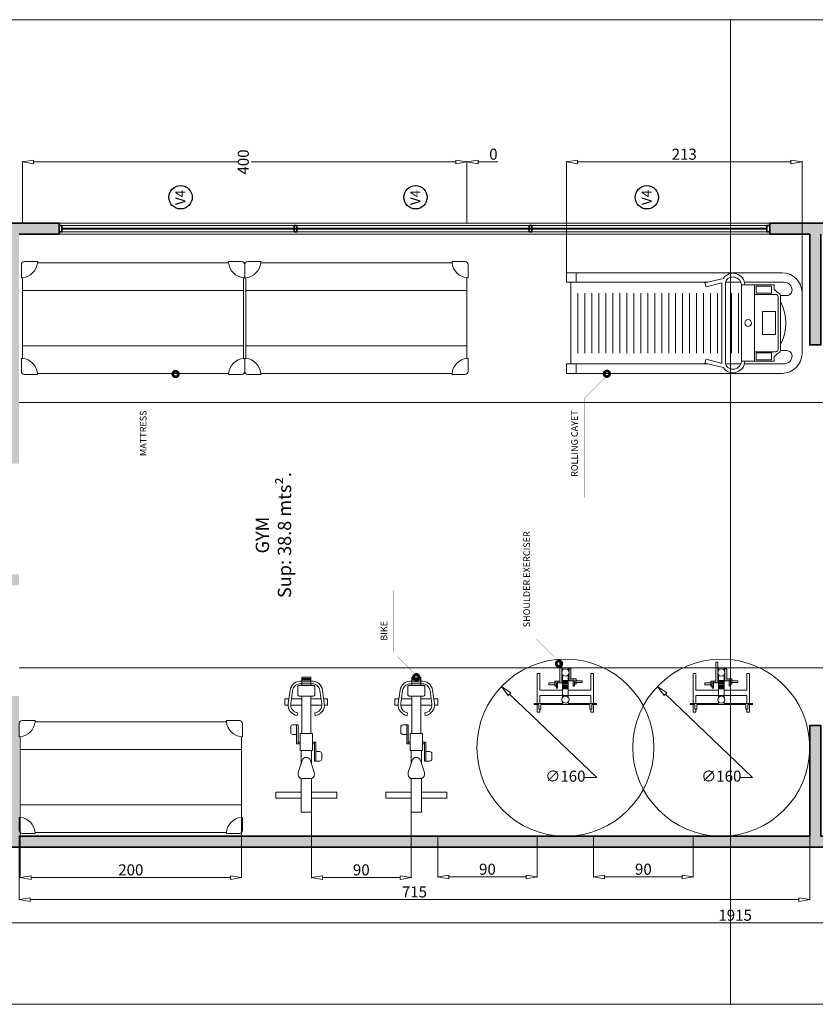
# Model space of a CAD drawing. Units: metres. Extents: x 393 to 2663, y 313 to 1203.
# Drawn here: x 885 to 1604, y 313 to 1203 of the extents above; entities that cross this region are included whole.
import ezdxf

# ---------------------------------------------------------------- set-up
doc = ezdxf.new("R2010")
doc.units = ezdxf.units.M
doc.layers.get('Defpoints').update_dxf_attribs({"lineweight": 0})
for name, color, linetype, lineweight in [('a_COTA', 3, 'Continuous', 9), ('a_FOR', 1, 'Continuous', 13), ('a_HATCH', 8, 'Continuous', 0), ('a_HATH2', 252, 'Continuous', 0), ('a_MUEBLE', 3, 'Continuous', 13), ('a_TABIQ', 2, 'Continuous', 35), ('a_TEXTOS', 7, 'Continuous', 9)]:
    doc.layers.add(name, color=color, linetype=linetype, lineweight=lineweight)
doc.styles.add('ARIAL1-25', font='arial.ttf', dxfattribs={"height": 5})
doc.styles.get("Standard").update_dxf_attribs({"font": 'arial.ttf'})
doc.dimstyles.new('1 50 DISCAPACITA', dxfattribs={"dimtxt": 10, "dimasz": 10, "dimexe": 0.6, "dimexo": 0, "dimtad": 1, "dimtih": 1, "dimtoh": 1, "dimdec": 0, "dimtxsty": 'Standard', "dimblk": 'CLOSEDBLANK', "dimcen": 0, "dimclrd": 256, "dimclre": 256, "dimclrt": 256, "dimadec": 0, "dimazin": 0, "dimtfac": 1, "dimtdec": 0, "dimtmove": 0, "dimatfit": 3, "dimfxl": 0, "dimlwd": -1, "dimlwe": 15, "dimarcsym": 0})

# ---------------------------------------------------------------- blocks, each defined once
blk = doc.blocks.new('_ClosedBlank')
at = {"color": 0, "linetype": 'ByBlock', "lineweight": -2}
for p, q in [((-1, 0.167), (0, 0)), ((-1, 0.167), (-1, -0.167)), ((0, 0), (-1, -0.167))]:
    blk.add_line(p, q, dxfattribs=at)
blk = doc.blocks.new('*D320')
at = {"layer": 'a_COTA', "transparency": 16777216}
for p, q in [((1547.66, 517.88), (1468.84, 593.4)), ((1536.48, 517.88), (1547.66, 517.88))]:
    blk.add_line(p, q, dxfattribs=at)
at = {"layer": 'Defpoints', "color": 0, "transparency": 16777216}
for p in [(1461.62, 600.32), (1577.14, 489.62)]:
    blk.add_point(p, dxfattribs=at)
at = {"layer": 'a_COTA', "transparency": 16777216, "xscale": 10, "yscale": 10, "zscale": 10, "rotation": 136.221628165392}
blk.add_blockref('_ClosedBlank', (1461.62, 600.32), dxfattribs=at)
at = {"layer": 'a_COTA', "transparency": 16777216, "insert": (1519.38, 517.88), "char_height": 10, "attachment_point": 5}
blk.add_mtext('∅160', dxfattribs=at)
blk = doc.blocks.new('*D321')
at = {"layer": 'a_COTA', "transparency": 16777216}
for p, q in [((1406.66, 517.88), (1327.84, 593.4)), ((1395.48, 517.88), (1406.66, 517.88))]:
    blk.add_line(p, q, dxfattribs=at)
at = {"layer": 'Defpoints', "color": 0, "transparency": 16777216}
for p in [(1320.62, 600.32), (1436.14, 489.62)]:
    blk.add_point(p, dxfattribs=at)
at = {"layer": 'a_COTA', "transparency": 16777216, "xscale": 10, "yscale": 10, "zscale": 10, "rotation": 136.2216281653919}
blk.add_blockref('_ClosedBlank', (1320.62, 600.32), dxfattribs=at)
at = {"layer": 'a_COTA', "transparency": 16777216, "insert": (1378.38, 517.88), "char_height": 10, "attachment_point": 5}
blk.add_mtext('∅160', dxfattribs=at)
blk = doc.blocks.new('*D338')
at = {"layer": 'a_COTA', "transparency": 16777216}
for p, q in [((1279.38, 1074.34), (1269.38, 1074.34)), ((1299.38, 1074.34), (1317.15, 1074.34))]:
    blk.add_line(p, q, dxfattribs=at)
at = {"layer": 'a_COTA', "color": 254, "lineweight": 15, "true_color": 0xcfcfcf, "transparency": 16777216}
blk.add_line((1289.38, 1018.97), (1289.38, 1074.94), dxfattribs=at)
blk.add_line((1289.38, 1018.97), (1289.38, 1074.94), dxfattribs=at)
at = {"layer": 'Defpoints', "color": 0, "transparency": 16777216}
for p in [(1289.38, 1074.34), (1289.38, 1018.97), (1289.38, 1018.97)]:
    blk.add_point(p, dxfattribs=at)
at = {"layer": 'a_COTA', "transparency": 16777216, "xscale": 10, "yscale": 10, "zscale": 10}
blk.add_blockref('_ClosedBlank', (1289.38, 1074.34), dxfattribs=at)
at = {"layer": 'a_COTA', "transparency": 16777216, "xscale": 10, "yscale": 10, "zscale": 10, "rotation": 180}
blk.add_blockref('_ClosedBlank', (1289.38, 1074.34), dxfattribs=at)
at = {"layer": 'a_COTA', "transparency": 16777216, "insert": (1313.27, 1080.08), "char_height": 10, "attachment_point": 5}
blk.add_mtext('0', dxfattribs=at)
blk = doc.blocks.new('*D339')
at = {"layer": 'a_COTA', "color": 254, "lineweight": 15, "true_color": 0xcfcfcf, "transparency": 16777216}
for p, q in [((1379.38, 974.25), (1379.38, 1074.94)), ((1592.38, 956.16), (1592.38, 1074.94))]:
    blk.add_line(p, q, dxfattribs=at)
at = {"layer": 'a_COTA', "transparency": 16777216}
blk.add_line((1389.38, 1074.34), (1582.38, 1074.34), dxfattribs=at)
at = {"layer": 'Defpoints', "color": 0, "transparency": 16777216}
for p in [(1592.38, 1074.34), (1379.38, 974.25), (1592.38, 956.16)]:
    blk.add_point(p, dxfattribs=at)
at = {"layer": 'a_COTA', "transparency": 16777216, "xscale": 10, "yscale": 10, "zscale": 10, "rotation": 180}
blk.add_blockref('_ClosedBlank', (1379.38, 1074.34), dxfattribs=at)
at = {"layer": 'a_COTA', "transparency": 16777216, "xscale": 10, "yscale": 10, "zscale": 10}
blk.add_blockref('_ClosedBlank', (1592.38, 1074.34), dxfattribs=at)
at = {"layer": 'a_COTA', "transparency": 16777216, "insert": (1485.88, 1080.08), "char_height": 10, "attachment_point": 5}
blk.add_mtext('213', dxfattribs=at)
blk = doc.blocks.new('*D327')
at = {"layer": 'a_COTA', "color": 254, "lineweight": 15, "true_color": 0xcfcfcf, "transparency": 16777216}
for p, q in [((1403.88, 464.97), (1403.88, 427.45)), ((1493.88, 464.97), (1493.88, 427.45))]:
    blk.add_line(p, q, dxfattribs=at)
at = {"layer": 'a_COTA', "transparency": 16777216}
blk.add_line((1413.88, 428.05), (1483.88, 428.05), dxfattribs=at)
at = {"layer": 'Defpoints', "color": 0, "transparency": 16777216}
for p in [(1403.88, 464.97), (1493.88, 464.97), (1493.88, 428.05)]:
    blk.add_point(p, dxfattribs=at)
at = {"layer": 'a_COTA', "transparency": 16777216, "xscale": 10, "yscale": 10, "zscale": 10, "rotation": 180}
blk.add_blockref('_ClosedBlank', (1403.88, 428.05), dxfattribs=at)
at = {"layer": 'a_COTA', "transparency": 16777216, "xscale": 10, "yscale": 10, "zscale": 10}
blk.add_blockref('_ClosedBlank', (1493.88, 428.05), dxfattribs=at)
at = {"layer": 'a_COTA', "transparency": 16777216, "insert": (1448.88, 433.78), "char_height": 10, "attachment_point": 5}
blk.add_mtext('90', dxfattribs=at)
blk = doc.blocks.new('*D328')
at = {"layer": 'a_COTA', "color": 254, "lineweight": 15, "true_color": 0xcfcfcf, "transparency": 16777216}
for p, q in [((1262.88, 464.97), (1262.88, 427.45)), ((1352.88, 464.97), (1352.88, 427.45))]:
    blk.add_line(p, q, dxfattribs=at)
at = {"layer": 'a_COTA', "transparency": 16777216}
blk.add_line((1342.88, 428.05), (1272.88, 428.05), dxfattribs=at)
at = {"layer": 'Defpoints', "color": 0, "transparency": 16777216}
for p in [(1262.88, 464.97), (1352.88, 464.97), (1262.88, 428.05)]:
    blk.add_point(p, dxfattribs=at)
at = {"layer": 'a_COTA', "transparency": 16777216, "xscale": 10, "yscale": 10, "zscale": 10, "rotation": 180}
blk.add_blockref('_ClosedBlank', (1262.88, 428.05), dxfattribs=at)
at = {"layer": 'a_COTA', "transparency": 16777216, "xscale": 10, "yscale": 10, "zscale": 10}
blk.add_blockref('_ClosedBlank', (1352.88, 428.05), dxfattribs=at)
at = {"layer": 'a_COTA', "transparency": 16777216, "insert": (1307.88, 433.78), "char_height": 10, "attachment_point": 5}
blk.add_mtext('90', dxfattribs=at)
blk = doc.blocks.new('*D344')
at = {"layer": 'a_COTA', "color": 254, "lineweight": 15, "true_color": 0xcfcfcf, "transparency": 16777216}
for p, q in [((1148.75, 486.63), (1148.75, 426.85)), ((1238.86, 486.63), (1238.86, 426.85))]:
    blk.add_line(p, q, dxfattribs=at)
at = {"layer": 'a_COTA', "transparency": 16777216}
blk.add_line((1228.86, 427.45), (1158.75, 427.45), dxfattribs=at)
at = {"layer": 'Defpoints', "color": 0, "transparency": 16777216}
for p in [(1148.75, 486.63), (1238.86, 486.63), (1148.75, 427.45)]:
    blk.add_point(p, dxfattribs=at)
at = {"layer": 'a_COTA', "transparency": 16777216, "xscale": 10, "yscale": 10, "zscale": 10, "rotation": 180}
blk.add_blockref('_ClosedBlank', (1148.75, 427.45), dxfattribs=at)
at = {"layer": 'a_COTA', "transparency": 16777216, "xscale": 10, "yscale": 10, "zscale": 10}
blk.add_blockref('_ClosedBlank', (1238.86, 427.45), dxfattribs=at)
at = {"layer": 'a_COTA', "transparency": 16777216, "insert": (1193.81, 433.18), "char_height": 10, "attachment_point": 5}
blk.add_mtext('90', dxfattribs=at)
blk = doc.blocks.new('*D345')
at = {"layer": 'a_COTA', "color": 254, "lineweight": 15, "true_color": 0xcfcfcf, "transparency": 16777216}
for p, q in [((885.38, 481.9), (885.38, 426.85)), ((1085.38, 481.9), (1085.38, 426.85))]:
    blk.add_line(p, q, dxfattribs=at)
at = {"layer": 'a_COTA', "transparency": 16777216}
blk.add_line((1075.38, 427.45), (895.38, 427.45), dxfattribs=at)
at = {"layer": 'Defpoints', "color": 0, "transparency": 16777216}
for p in [(885.38, 481.9), (1085.38, 481.9), (885.38, 427.45)]:
    blk.add_point(p, dxfattribs=at)
at = {"layer": 'a_COTA', "transparency": 16777216, "xscale": 10, "yscale": 10, "zscale": 10, "rotation": 180}
blk.add_blockref('_ClosedBlank', (885.38, 427.45), dxfattribs=at)
at = {"layer": 'a_COTA', "transparency": 16777216, "xscale": 10, "yscale": 10, "zscale": 10}
blk.add_blockref('_ClosedBlank', (1085.38, 427.45), dxfattribs=at)
at = {"layer": 'a_COTA', "transparency": 16777216, "insert": (985.38, 433.18), "char_height": 10, "attachment_point": 5}
blk.add_mtext('200', dxfattribs=at)
blk = doc.blocks.new('*D348')
at = {"layer": 'a_COTA', "color": 254, "lineweight": 15, "true_color": 0xcfcfcf, "transparency": 16777216}
for p, q in [((884.38, 464.97), (884.38, 406.95)), ((1599.38, 464.97), (1599.38, 406.95))]:
    blk.add_line(p, q, dxfattribs=at)
at = {"layer": 'a_COTA', "transparency": 16777216}
blk.add_line((1589.38, 407.55), (894.38, 407.55), dxfattribs=at)
at = {"layer": 'Defpoints', "color": 0, "transparency": 16777216}
for p in [(884.38, 464.97), (1599.38, 464.97), (884.38, 407.55)]:
    blk.add_point(p, dxfattribs=at)
at = {"layer": 'a_COTA', "transparency": 16777216, "xscale": 10, "yscale": 10, "zscale": 10, "rotation": 180}
blk.add_blockref('_ClosedBlank', (884.38, 407.55), dxfattribs=at)
at = {"layer": 'a_COTA', "transparency": 16777216, "xscale": 10, "yscale": 10, "zscale": 10}
blk.add_blockref('_ClosedBlank', (1599.38, 407.55), dxfattribs=at)
at = {"layer": 'a_COTA', "transparency": 16777216, "insert": (1241.88, 413.28), "char_height": 10, "attachment_point": 5}
blk.add_mtext('715', dxfattribs=at)
blk = doc.blocks.new('*D335')
at = {"layer": 'a_COTA', "color": 254, "lineweight": 15, "true_color": 0xcfcfcf, "transparency": 16777216}
for p, q in [((574.38, 464.97), (574.38, 385.87)), ((2489.38, 464.97), (2489.38, 385.87))]:
    blk.add_line(p, q, dxfattribs=at)
at = {"layer": 'a_COTA', "transparency": 16777216}
blk.add_line((584.38, 386.47), (2479.38, 386.47), dxfattribs=at)
at = {"layer": 'Defpoints', "color": 0, "transparency": 16777216}
for p in [(574.38, 464.97), (2489.38, 464.97), (2489.38, 386.47)]:
    blk.add_point(p, dxfattribs=at)
at = {"layer": 'a_COTA', "transparency": 16777216, "xscale": 10, "yscale": 10, "zscale": 10, "rotation": 180}
blk.add_blockref('_ClosedBlank', (574.38, 386.47), dxfattribs=at)
at = {"layer": 'a_COTA', "transparency": 16777216, "xscale": 10, "yscale": 10, "zscale": 10}
blk.add_blockref('_ClosedBlank', (2489.38, 386.47), dxfattribs=at)
at = {"layer": 'a_COTA', "transparency": 16777216, "insert": (1531.88, 392.2), "char_height": 10, "attachment_point": 5}
blk.add_mtext('1915', dxfattribs=at)
blk = doc.blocks.new('vdfgdghfjh')
at = {"layer": 'a_HATH2'}
for p, q in [((6.33, 27.35), (6.33, -27.02)), ((12.65, 27.35), (12.65, -27.02)), ((18.96, 27.35), (18.96, -27.02)), ((25.28, 27.35), (25.28, -27.02)), ((31.6, 27.35), (31.6, -27.02)), ((37.92, 27.35), (37.92, -27.02)), ((44.23, 27.35), (44.23, -27.02)), ((50.55, 27.35), (50.55, -27.02)), ((56.87, 27.35), (56.87, -27.02)), ((63.19, 27.35), (63.19, -27.02)), ((69.51, 27.35), (69.51, -27.02)), ((75.82, 27.35), (75.82, -27.02)), ((82.14, 27.35), (82.14, -27.02)), ((88.46, 27.35), (88.46, -27.02)), ((94.78, 27.35), (94.78, -27.02)), ((101.09, 27.35), (101.09, -27.02)), ((107.41, 27.35), (107.41, -27.02)), ((113.73, 27.35), (113.73, -27.02)), ((120.05, 27.35), (120.05, -27.02)), ((126.36, 27.35), (126.36, -27.02)), ((132.68, 27.35), (132.68, -27.02)), ((145.32, 27.35), (145.32, -27.02)), ((151.63, 27.35), (151.63, -27.02))]:
    blk.add_line(p, q, dxfattribs=at)
for points in [[(167.52, 33.25), (181.58, 33.25), (181.58, 27.05), (167.52, 27.05)], [(167.52, -33.25), (181.58, -33.25), (181.58, -27.05), (167.52, -27.05)]]:
    blk.add_lwpolyline(points, close=True, dxfattribs=at)
for points in [[(173.19, 0), (173.19, 10.47), (185.19, 10.47), (185.19, 0)], [(173.19, 0), (173.19, -10.47), (185.19, -10.47), (185.19, 0)]]:
    blk.add_lwpolyline(points, dxfattribs=at)
for centre, radius, start, end in [((153.17, 0), 41.26, 332.01199, 27.98801), ((160.32, 0), 3.07, 0, 180), ((160.32, 0), 3.07, 180, 0)]:
    blk.add_arc(centre, radius, start, end, dxfattribs=at)
at = {"layer": 'a_MUEBLE'}
for p, q in [((-3.93, 36.9), (-3.93, 45.5)), ((-3.93, 45.5), (190.98, 45.5)), ((4.67, 36.9), (4.67, 45.5)), ((-3.93, 36.9), (123.69, 36.9)), ((-3.93, 36.9), (0, 36.9)), ((0, 36.9), (0, -36.9)), ((136.58, 36.42), (136.58, 0)), ((139.7, 37.26), (139.7, 0)), ((139.7, 36.9), (153.82, 36.9)), ((156.96, 36.9), (171.63, 36.9)), ((209.07, 27.42), (209.07, -27.42)), ((136.58, -36.42), (136.58, 0)), ((139.7, -37.26), (139.7, 0)), ((-3.93, -45.5), (-3.93, -36.9)), ((123.69, -36.9), (-3.93, -36.9)), ((4.67, -45.5), (4.67, -36.9)), ((153.82, -36.9), (139.7, -36.9)), ((171.63, -36.9), (156.96, -36.9)), ((190.98, -45.5), (-3.93, -45.5))]:
    blk.add_line(p, q, dxfattribs=at)
for points in [[(157.26, 34.47, 0.739463), (137.96, 40.29), (121.28, 36.33), (122.38, 32.62), (136.58, 36.42)], [(139.7, 37.26, -0.777351), (154.38, 34.47)], [(171.63, 36.9), (192.77, 36.9, -0.414214), (200, 29.67, -0.414214), (195.25, 24.93), (189.6, 24.93)], [(189.6, 0), (189.6, 24.26, 0.315863), (187.27, 27.58), (186.59, 27.83), (183.81, 30.61), (183.81, 34.47), (166.09, 34.47)], [(187.48, 0), (187.48, 0), (187.48, 23.73, 0.414214), (185.32, 25.89), (166.09, 25.89)], [(189.6, 0), (189.6, -24.26, -0.315863), (187.27, -27.58), (186.59, -27.83), (183.81, -30.61), (183.81, -34.47), (166.09, -34.47)], [(187.48, 0), (187.48, 0), (187.48, -23.73, -0.414214), (185.32, -25.89), (166.09, -25.89)], [(171.63, -36.9), (192.77, -36.9, 0.414214), (200, -29.67, 0.414214), (195.25, -24.93), (189.6, -24.93)], [(157.26, -34.47, -0.739463), (137.96, -40.29), (121.28, -36.33), (122.38, -32.62), (136.58, -36.42)], [(139.7, -37.26, 0.777351), (154.38, -34.47)]]:
    blk.add_lwpolyline(points, format="xyb", dxfattribs=at)
for points in [[(183.81, 34.47), (154.3, 34.47), (154.3, 0)], [(154.38, 34.47), (166.09, 34.47), (166.09, 0)], [(183.81, -34.47), (154.3, -34.47), (154.3, 0)], [(154.38, -34.47), (166.09, -34.47), (166.09, 0)]]:
    blk.add_lwpolyline(points, dxfattribs=at)
for centre, start, end in [((190.98, 27.42), 0, 90), ((190.98, -27.42), 270, 0)]:
    blk.add_arc(centre, 18.08, start, end, dxfattribs=at)
blk = doc.blocks.new('ghjghjgjfgadfg')
at = {"layer": 'a_HATH2'}
for p, q in [((-120.97, 4), (-120.97, -4)), ((-120.04, 4), (-120.04, -4)), ((-119.21, 4), (-119.21, -4)), ((-117.67, 4), (-117.67, -4)), ((-116.01, 4), (-116.01, -4))]:
    blk.add_line(p, q, dxfattribs=at)
for points in [[(-63.41, 5.62), (-61.64, 5.62), (-61.64, 7.39), (-63.41, 7.39)], [(-63.41, -5.62), (-61.64, -5.62), (-61.64, -7.39), (-63.41, -7.39)]]:
    blk.add_lwpolyline(points, close=True, dxfattribs=at)
at = {"layer": 'a_MUEBLE'}
for p, q in [((-12.54, 27.53), (-18.11, 27.53)), ((-18.11, 27.53), (-18.11, 4.7)), ((-12.54, 4.7), (-12.54, 27.53)), ((-96.82, 19.32), (-102.38, 19.32)), ((-102.38, 19.32), (-102.38, 15.75)), ((-96.82, 16.41), (-96.82, 19.32)), ((-102.38, 13.39), (-102.38, 4)), ((-96.82, 4), (-96.82, 14.07)), ((-114.49, 4), (-122, 4)), ((-122, 4), (-122, -4)), ((-116.01, 4), (-118.35, 4)), ((-71.11, 4), (-104.99, 4)), ((-87.38, 8.14), (-89.7, 7.83)), ((-55.71, 4.7), (-43.73, 4.7)), ((-55.71, 0), (-55.71, 4)), ((-55.71, 0), (-55.71, -4)), ((-30.52, 4.7), (0, 4.7)), ((0, 4.7), (0, -4.7)), ((-114.49, -4), (-122, -4)), ((-116.01, -4), (-118.35, -4)), ((-71.11, -4), (-104.99, -4)), ((-102.38, -13.39), (-102.38, -4)), ((-96.82, -4), (-96.82, -14.07)), ((-87.38, -8.14), (-89.7, -7.83)), ((-55.71, -4.7), (-43.73, -4.7)), ((-30.52, -4.7), (0, -4.7)), ((-18.11, -27.53), (-18.11, -4.7)), ((-12.54, -4.7), (-12.54, -27.53)), ((-102.38, -19.32), (-102.38, -15.75)), ((-96.82, -16.41), (-96.82, -19.32)), ((-96.82, -19.32), (-102.38, -19.32)), ((-12.54, -27.53), (-18.11, -27.53))]:
    blk.add_line(p, q, dxfattribs=at)
for points in [[(-118.35, 3.99, -0.414214), (-110.16, 14.71), (-98.1, 16.32)], [(-115.98, 4, -0.426543), (-109.85, 12.38), (-97.79, 14)], [(-87.38, 8.14, 0.414214), (-98.1, 16.32), (-110.16, 14.71)], [(-89.7, 7.83, 0.414214), (-97.79, 14), (-109.85, 12.38)], [(-114.49, 0), (-114.49, 6.58, -0.414214), (-113.37, 7.7), (-106.11, 7.7, -0.414214), (-104.99, 6.58), (-104.99, 0)], [(-114.49, 0), (-114.49, -6.58, 0.414214), (-113.37, -7.7), (-106.11, -7.7, 0.414214), (-104.99, -6.58), (-104.99, 0)], [(-49.47, 0.01, -0.320868), (-46.85, 3.7), (-35.79, 7.25, -0.388197), (-30.52, 4.83), (-30.52, 0.01)], [(-118.35, -3.99, 0.414214), (-110.16, -14.71), (-98.1, -16.32)], [(-115.98, -4, 0.426543), (-109.85, -12.38), (-97.79, -14)], [(-87.38, -8.14, -0.414214), (-98.1, -16.32), (-110.16, -14.71)], [(-89.7, -7.83, -0.414214), (-97.79, -14), (-109.85, -12.38)], [(-49.47, -0.01, 0.320868), (-46.85, -3.7), (-35.79, -7.25, 0.388197), (-30.52, -4.83), (-30.52, -0.01)]]:
    blk.add_lwpolyline(points, format="xyb", dxfattribs=at)
for points in [[(-46.2, 8.71), (-54.81, 8.71), (-54.79, 12.27, -0.412992), (-53.01, 14.05), (-47.99, 14.05, -0.414214), (-46.2, 12.26)], [(-78.86, -8.71), (-70.25, -8.71), (-70.26, -12.27, -0.412992), (-72.05, -14.05), (-77.07, -14.05, -0.414214), (-78.86, -12.26)]]:
    blk.add_lwpolyline(points, format="xyb", close=True, dxfattribs=at)
for points in [[(-118.35, 3.99), (-118.35, 4), (-114.49, 4)], [(-71.11, 0), (-71.11, 5.62), (-55.71, 5.62), (-55.71, 0)], [(-71.11, 0), (-71.11, -5.62), (-55.71, -5.62), (-55.71, 0)], [(-118.35, -3.99), (-118.35, -4), (-114.49, -4)]]:
    blk.add_lwpolyline(points, dxfattribs=at)
for points in [[(-63.41, 7.39), (-46.2, 7.39), (-46.2, 8.71), (-63.41, 8.71)], [(-61.64, -7.39), (-78.86, -7.39), (-78.86, -8.71), (-61.64, -8.71)]]:
    blk.add_lwpolyline(points, close=True, dxfattribs=at)
blk = doc.blocks.new('clchoneta')
at = {"layer": 'a_MUEBLE'}
for p, q in [((-1, 48.17), (-1, 36.5)), ((13.52, 51), (1.83, 51)), ((13.52, 50), (13.52, 51)), ((186.48, 50), (186.48, 51)), ((186.48, 51), (198.17, 51)), ((201, 48.17), (201, 36.5)), ((-1, 36.5), (0, 36.48)), ((201, 36.5), (200, 36.48)), ((0, 25), (100, 25)), ((200, 25), (100, 25)), ((0, -25), (100, -25)), ((200, -25), (100, -25)), ((-1, -36.5), (0, -36.48)), ((-1, -48.17), (-1, -36.5)), ((201, -36.5), (200, -36.48)), ((201, -48.17), (201, -36.5)), ((13.52, -51), (1.83, -51)), ((13.52, -50), (13.52, -51)), ((186.48, -50), (186.48, -51)), ((186.48, -51), (198.17, -51))]:
    blk.add_line(p, q, dxfattribs=at)
for points in [[(100, 50), (13.52, 50)], [(100, 50), (186.48, 50)], [(0, 36.48), (0, 0)], [(200, 36.48), (200, 0)], [(0, -36.48), (0, 0)], [(200, -36.48), (200, 0)], [(100, -50), (13.52, -50)], [(100, -50), (186.48, -50)]]:
    blk.add_lwpolyline(points, dxfattribs=at)
for centre, radius, start, end in [((1.83, 48.17), 2.83, 90, 180), ((-1.41, 51.41), 15, 275.40993, 354.59007), ((201.41, 51.41), 15, 185.40993, 264.59007), ((198.17, 48.17), 2.83, 0, 90), ((-1.41, -51.41), 15, 5.40993, 84.59007), ((201.41, -51.41), 15, 95.40993, 174.59007), ((1.83, -48.17), 2.83, 180, 270), ((198.17, -48.17), 2.83, 270, 0)]:
    blk.add_arc(centre, radius, start, end, dxfattribs=at)
blk = doc.blocks.new('dfgdgdg')
at = {"layer": 'a_HATH2'}
for p, q in [((28, 11.22), (23, 11.22)), ((28, 10.74), (23, 10.74)), ((28, 10.26), (23, 10.26)), ((28, 9.78), (23, 9.78)), ((28, 9.29), (23, 9.29)), ((28, 8.33), (23, 8.33)), ((28, 7.37), (23, 7.37)), ((28, 6.4), (23, 6.4)), ((28, 5.44), (23, 5.44)), ((28, 4.95), (23, 4.95)), ((28, 4.47), (23, 4.47)), ((28, 3.99), (23, 3.99)), ((28, 3.51), (23, 3.51))]:
    blk.add_line(p, q, dxfattribs=at)
for points in [[(15.91, 12.59), (18.45, 12.59), (18.45, 7.92), (15.91, 7.92)], [(35.09, 10.68), (32.55, 10.68), (32.55, 6), (35.09, 6)]]:
    blk.add_lwpolyline(points, close=True, dxfattribs=at)
for points in [[(23, -2.5), (23, -4.03)], [(28, -2.5), (28, -4.03)]]:
    blk.add_lwpolyline(points, dxfattribs=at)
at = {"layer": 'a_MUEBLE'}
for points in [[(28.76, 27.68), (30.45, 27.68), (30.45, 9.11), (28.76, 9.11)], [(22.24, 21.78), (20.55, 21.78), (20.55, 11.02), (22.24, 11.02)], [(17.35, 11.02), (10.47, 11.02), (10.47, 9.25), (17.35, 9.25)], [(20.55, 11.02), (15.91, 11.02), (15.91, 12.59), (20.55, 12.59)], [(18.45, 11.02), (17.35, 11.02), (17.35, 6.07), (18.45, 6.07)], [(30.45, 9.11), (35.09, 9.11), (35.09, 10.68), (30.45, 10.68)], [(32.55, 9.11), (33.65, 9.11), (33.65, 4.16), (32.55, 4.16)], [(33.65, 9.11), (40.53, 9.11), (40.53, 7.34), (33.65, 7.34)]]:
    blk.add_lwpolyline(points, close=True, dxfattribs=at)
for points in [[(23, 22.5), (28, 22.5), (28, 20.46)], [(23, 20.46), (23, 22.5)], [(0, 0), (0, 17.5), (2.5, 17.5), (2.5, 2.5), (2.5, 2.5), (23, 2.5)], [(28, 16.27), (28, -2.5), (23, -2.5), (23, 16.27)], [(51, 0), (51, 17.5), (48.5, 17.5), (48.5, 2.5), (48.5, 2.5), (28, 2.5)], [(0, 0), (0, -9.56)], [(51, 0), (51, -9.56)], [(23, -8.23), (23, -9.56), (-2.65, -9.56), (-2.65, -10.59), (1.56, -10.59), (1.56, -14.62), (3.37, -14.62), (3.37, -10.59), (23, -10.59), (28, -10.59)], [(2.5, -9.56), (2.5, -2.5), (2.5, -2.5), (25.5, -2.5)], [(28, -8.23), (28, -9.56), (53.65, -9.56), (53.65, -10.59), (49.44, -10.59), (49.44, -14.62), (47.63, -14.62), (47.63, -10.59), (28, -10.59), (23, -10.59)], [(48.5, -9.56), (48.5, -2.5), (48.5, -2.5), (25.5, -2.5)], [(0, -10.59), (0, -17.5), (2.5, -17.5), (2.5, -14.62)], [(51, -10.59), (51, -17.5), (48.5, -17.5), (48.5, -14.62)]]:
    blk.add_lwpolyline(points, dxfattribs=at)
for centre in [(25.5, 18.37), (25.5, -6.13)]:
    blk.add_circle(centre, 3.26, dxfattribs=at)

msp = doc.modelspace()

# ---------------------------------------------------------------- hatches: boundary and pattern name
at = {"layer": 'a_HATCH'}
h = msp.add_hatch(color=256, dxfattribs=at)
h.paths.add_polyline_path([(574.38, 464.97), (574.38, 551.57), (564.38, 551.57), (564.38, 454.97), (884.38, 454.97), (2499.38, 454.97), (2499.38, 464.97), (2499.38, 656.97), (2489.38, 656.97), (2489.38, 464.97), (1609.38, 464.97), (1609.38, 564.97), (1599.38, 564.97), (1599.38, 464.97), (884.38, 464.97), (884.38, 591.57), (874.38, 591.57), (874.38, 464.97), (754.38, 464.97)])
h.paths.add_polyline_path([(574.38, 701.57), (564.38, 701.57), (564.38, 601.57), (574.38, 601.57), (574.38, 691.57), (884.38, 691.57), (884.38, 701.57), (878.76, 701.57), (810.13, 701.57, -0.33076), (807.43, 699.57), (800.62, 699.57, -0.33076), (797.93, 701.57)])
h.paths.add_polyline_path([(884.38, 1008.97), (920.63, 1008.97), (920.63, 1018.97), (564.38, 1018.97), (564.38, 881.57), (574.38, 881.57), (574.38, 1008.97), (874.38, 1008.97), (874.38, 801.57), (884.38, 801.57)])
h.paths.add_polyline_path([(1609.38, 1008.97), (1645.63, 1008.97), (1645.63, 1018.97), (1563.13, 1018.97), (1563.13, 1008.97), (1599.38, 1008.97), (1599.38, 908.97), (1609.38, 908.97)])
h.paths.add_polyline_path([(2489.38, 1008.97), (2489.38, 816.97), (2499.38, 816.97), (2499.38, 1008.97), (2499.38, 1018.97), (2288.13, 1018.97), (2288.13, 1008.97)])

# ---------------------------------------------------------------- linework, layer by layer
for centre in [(1030.38, 1042.43), (1242.88, 1042.43), (1452.05, 1042.43)]:
    msp.add_circle(centre, 10.55)
at = {"layer": 'a_COTA', "color": 254, "lineweight": 15, "true_color": 0xcfcfcf}
for p, q in [((887.38, 1018.97), (887.38, 1074.94)), ((1289.38, 1018.97), (1289.38, 1074.94))]:
    msp.add_line(p, q, dxfattribs=at)
at = {"layer": 'a_COTA'}
for p, q in [((897.38, 1074.34), (1082.65, 1074.34)), ((1279.38, 1074.34), (1094.11, 1074.34))]:
    msp.add_line(p, q, dxfattribs=at)
for centre in [(1378.38, 544.97), (1519.38, 544.97)]:
    msp.add_circle(centre, 80, dxfattribs=at)
at = {"layer": 'a_FOR', "ltscale": 20}
for p, q in [((1563.13, 1018.97), (920.63, 1018.97)), ((1560.63, 1016.79), (923.13, 1016.79)), ((1563.13, 1008.97), (920.63, 1008.97)), ((923.13, 1011.16), (1560.63, 1011.16))]:
    msp.add_line(p, q, dxfattribs=at)
at = {"layer": 'a_FOR'}
for points in [[(1527.69, 312.96), (392.69, 312.96), (392.69, 1202.96), (1527.69, 1202.96), (1527.69, 312.96), (392.69, 312.96)], [(2662.69, 312.96), (1527.69, 312.96), (1527.69, 1202.96), (2662.69, 1202.96), (2662.69, 312.96), (1527.69, 312.96)]]:
    msp.add_lwpolyline(points, dxfattribs=at)
at = {"layer": 'a_HATH2', "ltscale": 20}
for p, q in [((1560.63, 1014.47), (923.13, 1014.47)), ((1560.63, 1013.47), (923.13, 1013.47))]:
    msp.add_line(p, q, dxfattribs=at)
at = {"layer": 'a_HATH2'}
for p, q in [((2485.32, 856.97), (884.38, 856.97)), ((2485.32, 616.97), (884.38, 616.97))]:
    msp.add_line(p, q, dxfattribs=at)
at = {"layer": 'a_TABIQ'}
msp.add_line((1563.13, 1018.97), (1563.13, 1008.97), dxfattribs=at)
for points in [[(920.63, 1018.97), (564.38, 1018.97)], [(920.63, 1008.97), (920.63, 1018.97)], [(1645.63, 1018.97), (1563.13, 1018.97)], [(884.38, 1008.97), (920.63, 1008.97)], [(1563.13, 1008.97), (1599.38, 1008.97)], [(1609.38, 1008.97), (1609.38, 908.97), (1599.38, 908.97), (1599.38, 1008.97)], [(1609.38, 464.97), (2489.38, 464.97), (2489.38, 656.97), (2499.38, 656.97), (2499.38, 464.97), (2499.38, 454.97), (564.38, 454.97), (564.38, 551.57)], [(1609.38, 464.97), (1609.38, 564.97), (1599.38, 564.97), (1599.38, 464.97)], [(884.38, 464.97), (1599.38, 464.97)], [(884.38, 464.97), (1599.38, 464.97)]]:
    msp.add_lwpolyline(points, dxfattribs=at)
at = {"layer": 'a_TABIQ', "ltscale": 20}
for points in [[(920.63, 1016.79), (923.13, 1016.79), (923.13, 1011.16), (920.63, 1011.16)], [(1133.13, 1016.79), (1135.63, 1016.79), (1135.63, 1011.16), (1133.13, 1011.16)], [(1348.13, 1016.79), (1345.63, 1016.79), (1345.63, 1011.16), (1348.13, 1011.16)], [(1563.13, 1016.79), (1560.63, 1016.79), (1560.63, 1011.16), (1563.13, 1011.16)]]:
    msp.add_lwpolyline(points, close=True, dxfattribs=at)
at = {"layer": 'a_TEXTOS', "ltscale": 20}
for points in [[(1005.22, 787.35, 0.1, 0.1, 0), (1005.22, 860.31, 0.1, 0.1, 0), (1026.71, 881.8, 5, 5, 1), (1024.94, 883.56, 5, 5, 1), (1026.71, 881.8, 5, 5, -2.414214)], [(1395.3, 771.3, 0.1, 0.1, 0), (1395.3, 860.52, 0.1, 0.1, 0), (1416.78, 882.01, 5, 5, 1), (1415.02, 883.78, 5, 5, 1), (1416.78, 882.01, 5, 5, -2.414214)], [(1352.05, 765.2, 0.1, 0.1, 0), (1352.05, 643.15, 0.1, 0.1, 0), (1373.53, 621.66, 5, 5, -1), (1371.76, 619.9, 5, 5, -1), (1373.53, 621.66, 5, 5, 2.414214)], [(1222.96, 686.85, 0.1, 0.1, 0), (1222.96, 631, 0.1, 0.1, 0), (1244.45, 609.51, 5, 5, -1), (1242.68, 607.74, 5, 5, -1), (1244.45, 609.51, 5, 5, 2.414214)]]:
    msp.add_lwpolyline(points, format="xyseb", dxfattribs=at)

# ---------------------------------------------------------------- block references
at = {"layer": 'a_COTA', "xscale": 10, "yscale": 10, "zscale": 10, "rotation": 180}
msp.add_blockref('_ClosedBlank', (887.38, 1074.34), dxfattribs=at)
at = {"layer": 'a_COTA', "xscale": 10, "yscale": 10, "zscale": 10}
msp.add_blockref('_ClosedBlank', (1289.38, 1074.34), dxfattribs=at)
at = {"layer": 'a_MUEBLE', "xscale": -1, "rotation": 180}
for name, p in [('clchoneta', (887.38, 933.25)), ('clchoneta', (1089.38, 933.25)), ('vdfgdghfjh', (1383.31, 928.75)), ('clchoneta', (885.38, 518.38))]:
    msp.add_blockref(name, p, dxfattribs=at)
at = {"layer": 'a_MUEBLE', "xscale": -1}
for p in [(1403.88, 594.47), (1544.88, 594.47)]:
    msp.add_blockref('dfgdgdg', p, dxfattribs=at)
at = {"layer": 'a_MUEBLE', "rotation": 270}
for p in [(1144.05, 486.63), (1243.56, 486.63)]:
    msp.add_blockref('ghjghjgjfgadfg', p, dxfattribs=at)

# ---------------------------------------------------------------- texts
at = {"style": 'ARIAL1-25'}
for p in [(1034.61, 1035.35), (1247.11, 1035.35), (1456.27, 1035.35)]:
    msp.add_text('V4', height=9, rotation=90, dxfattribs=at).set_placement(p)
at = {"layer": 'a_COTA', "insert": (1088.38, 1074.34), "char_height": 10, "attachment_point": 5, "rotation": 90}
msp.add_mtext('400', dxfattribs=at)
at = {"layer": 'a_TEXTOS', "rotation": 90}
for s, insert, char_height, width, attachment_point in [('MATTRESS', (1001.42, 849.71), 6, 190.7837, 9), ('ROLLING CAYET', (1391.5, 849.92), 6, 190.7837, 9), ('{\\fArial|b1|i0|c0|p34;GYM^JSup: 38.8 mts².}', (1098.35, 737.08), 12, 148.4636, 2), ('SHOULDER EXERCISER', (1348.24, 653.75), 6, 190.7837, 7), ('BIKE', (1219.16, 641.6), 6, 190.7837, 7)]:
    msp.add_mtext(s, dxfattribs=dict(at, insert=insert, char_height=char_height, width=width, attachment_point=attachment_point))

# ---------------------------------------------------------------- dimensions: what is measured, and where the dimension line sits
at = {"layer": 'a_COTA'}
for base, p1, p2, picture, middle in [((1289.3800538, 1074.3445975), (1289.3800538, 1018.97340071), (1289.3800538, 1018.97340071), '*D338', (1313.26562679, 1080.07532738)), ((1592.38, 1074.34), (1379.38, 974.25), (1592.38, 956.16), '*D339', (1485.88, 1080.08)), ((885.38, 427.45), (1085.38, 481.9), (885.38, 481.9), '*D345', (985.38, 433.18)), ((1148.75, 427.45), (1238.86, 486.63), (1148.75, 486.63), '*D344', (1193.81, 433.18)), ((2489.38, 386.47), (574.38, 464.97), (2489.38, 464.97), '*D335', (1531.88, 392.2)), ((884.38, 407.55), (1599.38, 464.97), (884.38, 464.97), '*D348', (1241.88, 413.28)), ((1262.88, 428.05), (1352.88, 464.97), (1262.88, 464.97), '*D328', (1307.88, 433.78)), ((1493.88, 428.05), (1403.88, 464.97), (1493.88, 464.97), '*D327', (1448.88, 433.78))]:
    dim = msp.add_linear_dim(base=base, p1=p1, p2=p2, angle=180, dimstyle='1 50 DISCAPACITA', dxfattribs=at)
    dim.commit()
    dim.dimension.update_dxf_attribs({"geometry": picture, "text_midpoint": middle})
for p1, p2, picture, middle in [((1436.14, 489.62), (1320.62, 600.32), '*D321', (1378.38, 517.88)), ((1577.14, 489.62), (1461.62, 600.32), '*D320', (1519.38, 517.88))]:
    dim = msp.add_diameter_dim_2p(p1=p1, p2=p2, dimstyle='1 50 DISCAPACITA', dxfattribs=at)
    dim.commit()
    dim.dimension.update_dxf_attribs({"geometry": picture, "text_midpoint": middle, "dimtype": 163})

doc.saveas('drawing.dxf')
